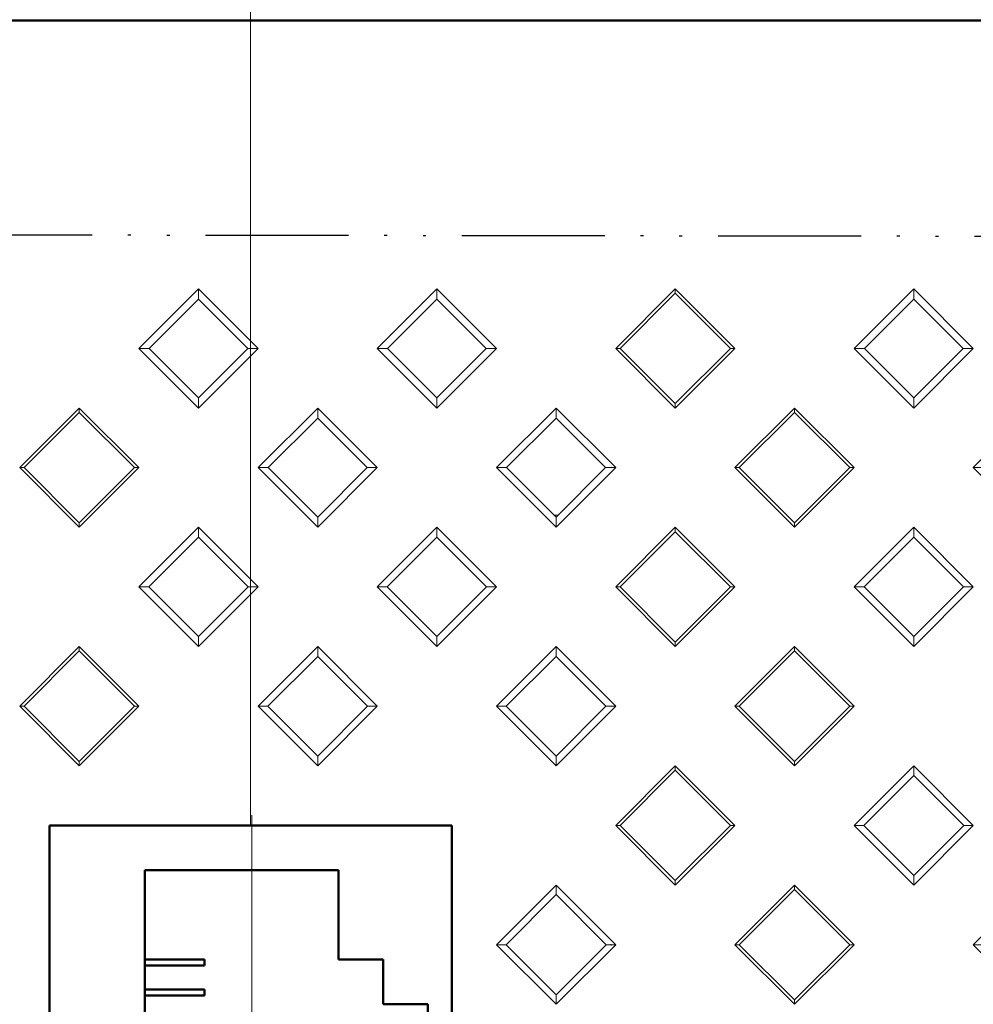
# Model space of a CAD drawing. Units: millimetres. Extents: x 2171 to 3046, y 1134 to 1431.
# Drawn here: x 2921 to 2953, y 1299 to 1332 of the extents above; entities that cross this region are included whole.
import ezdxf
from ezdxf.lldxf.tags import DXFTag

# ---------------------------------------------------------------- set-up
doc = ezdxf.new("R2010")
doc.units = ezdxf.units.MM
for name, pattern in [('ACAD_ISO12W100', [21, 12, -3, 0, -3, 0, -3]), ('CENTER', [10.16, 6.35, -1.27, 1.27, -1.27]), ('K5LT_BASIC', [0])]:
    doc.linetypes.add(name, pattern=pattern)
for name, color, linetype, lineweight in [('help', 4, 'New Line1', 25), ('main', 5, 'Continuous', 50), ('size', 7, 'Continuous', 20), ('ОСЕВЫЕ', 1, 'CENTER', 15)]:
    doc.layers.add(name, color=color, linetype=linetype, lineweight=lineweight)
doc.styles.add('GOST', font='GOST.shx', dxfattribs={"width": 0.8, "oblique": 15})
tags = doc.linetypes.add('New Line1', pattern=[0.8, 0.5, -0.3]).pattern_tags.tags
tags[6:7] = [DXFTag(74, 4), DXFTag(75, 0), DXFTag(340, '0'), DXFTag(46, 1.0), DXFTag(50, 0.0), DXFTag(44, 0.0), DXFTag(45, 0.0)]
tags[4:5] = [DXFTag(74, 4), DXFTag(75, 0), DXFTag(340, '0'), DXFTag(46, 1.0), DXFTag(50, 0.0), DXFTag(44, 0.0), DXFTag(45, 0.0)]
doc.dimstyles.new('GOST', dxfattribs={"dimscale": 0, "dimtxt": 3.5, "dimasz": 4, "dimexe": 1.25, "dimexo": 0, "dimtad": 1, "dimdec": 1, "dimrnd": 0.5, "dimtxsty": 'GOST', "dimcen": 5, "dimclrd": 256, "dimclre": 256, "dimclrt": 256, "dimadec": 1, "dimazin": 2, "dimtfac": 1, "dimtdec": 4, "dimtmove": 1, "dimatfit": 0, "dimfxl": 1, "dimtolj": 1, "dimtzin": 0, "dimlwd": -1, "dimlwe": -1, "dimarcsym": 0})

# ---------------------------------------------------------------- blocks, each defined once
blk = doc.blocks.new('*D26')
at = {"layer": 'Defpoints', "color": 0, "transparency": 16777216}
for p in [(2928.513, 1340.15), (2897.363, 1331.682), (2928.513, 1304.682)]:
    blk.add_point(p, dxfattribs=at)
at = {"layer": 'size', "ltscale": 5, "transparency": 16777216}
for p, q in [((2897.363, 1331.682), (2897.363, 1341.4)), ((2928.513, 1304.682), (2928.513, 1341.4)), ((2901.363, 1340.15), (2924.513, 1340.15))]:
    blk.add_line(p, q, dxfattribs=at)
at = {"layer": 'size', "transparency": 16777216}
for points in [[(2901.363, 1340.817), (2901.363, 1339.483), (2897.363, 1340.15)], [(2924.513, 1339.483), (2924.513, 1340.817), (2928.513, 1340.15)]]:
    blk.add_solid(points, dxfattribs=at)
at = {"layer": 'size', "linetype": 'ByBlock', "transparency": 16777216, "insert": (2912.938, 1342.525), "char_height": 3.5, "attachment_point": 5, "style": 'GOST'}
blk.add_mtext('\\A1;31', dxfattribs=at)
blk = doc.blocks.new('*D28')
at = {"layer": 'Defpoints', "color": 0, "transparency": 16777216}
for p in [(2871.763, 1317.682), (2860.736, 1296.682), (2921.763, 1296.682)]:
    blk.add_point(p, dxfattribs=at)
at = {"layer": 'size', "transparency": 16777216}
for p, q in [((2871.763, 1317.682), (2859.486, 1317.682)), ((2860.736, 1313.682), (2860.736, 1300.682)), ((2921.763, 1296.682), (2859.486, 1296.682))]:
    blk.add_line(p, q, dxfattribs=at)
for points in [[(2861.402, 1313.682), (2860.069, 1313.682), (2860.736, 1317.682)], [(2860.069, 1300.682), (2861.402, 1300.682), (2860.736, 1296.682)]]:
    blk.add_solid(points, dxfattribs=at)
at = {"layer": 'size', "linetype": 'ByBlock', "transparency": 16777216, "insert": (2858.36, 1307.182), "char_height": 3.5, "attachment_point": 5, "rotation": 90, "style": 'GOST'}
blk.add_mtext('\\A1;21', dxfattribs=at)

msp = doc.modelspace()

# ---------------------------------------------------------------- linework, layer by layer
at = {"layer": 'help', "linetype": 'ACAD_ISO12W100', "ltscale": 0.4}
msp.add_line((2966.197, 1324.421), (2874.849, 1324.536), dxfattribs=at)
at = {"layer": 'main'}
for p, q in [((2976.763, 1331.682), (2871.763, 1331.682)), ((2935.263, 1304.682), (2921.763, 1304.682)), ((2921.763, 1304.682), (2921.763, 1288.682)), ((2935.263, 1288.682), (2935.263, 1304.682)), ((2931.463, 1303.182), (2924.963, 1303.182)), ((2924.963, 1303.182), (2924.963, 1290.182)), ((2931.463, 1300.182), (2931.463, 1303.182)), ((2924.963, 1300.182), (2926.963, 1300.182)), ((2926.963, 1299.982), (2926.963, 1300.182)), ((2932.963, 1300.182), (2931.463, 1300.182)), ((2932.963, 1298.682), (2932.963, 1300.182)), ((2926.963, 1299.982), (2924.963, 1299.982)), ((2924.963, 1299.182), (2926.963, 1299.182)), ((2926.963, 1298.982), (2926.963, 1299.182)), ((2926.963, 1298.982), (2924.963, 1298.982)), ((2934.463, 1298.682), (2932.963, 1298.682)), ((2934.463, 1294.682), (2934.463, 1298.682))]:
    msp.add_line(p, q, dxfattribs=at)
at = {"layer": 'main', "linetype": 'K5LT_BASIC', "lineweight": 20}
for p, q in [((2926.763, 1322.682), (2924.763, 1320.682)), ((2926.763, 1322.335), (2926.763, 1322.682)), ((2928.763, 1320.682), (2926.763, 1322.682)), ((2934.763, 1322.682), (2932.763, 1320.682)), ((2934.763, 1322.335), (2934.763, 1322.682)), ((2936.763, 1320.682), (2934.763, 1322.682)), ((2942.763, 1322.682), (2940.763, 1320.682)), ((2944.763, 1320.682), (2942.763, 1322.682)), ((2942.763, 1322.533), (2942.763, 1322.682)), ((2950.763, 1322.682), (2948.763, 1320.682)), ((2952.763, 1320.682), (2950.763, 1322.682)), ((2950.763, 1322.335), (2950.763, 1322.682)), ((2926.763, 1322.335), (2925.108, 1320.682)), ((2928.418, 1320.682), (2926.763, 1322.335)), ((2934.763, 1322.335), (2933.108, 1320.682)), ((2936.418, 1320.682), (2934.763, 1322.335)), ((2940.911, 1320.682), (2942.763, 1322.533)), ((2942.763, 1322.533), (2944.614, 1320.682)), ((2950.763, 1322.335), (2949.108, 1320.682)), ((2952.418, 1320.682), (2950.763, 1322.335)), ((2924.763, 1320.682), (2926.763, 1318.682)), ((2925.108, 1320.682), (2924.763, 1320.682)), ((2925.108, 1320.682), (2926.763, 1319.025)), ((2926.763, 1318.682), (2928.763, 1320.682)), ((2926.763, 1319.025), (2928.418, 1320.682)), ((2928.418, 1320.682), (2928.763, 1320.682)), ((2933.108, 1320.682), (2932.763, 1320.682)), ((2932.763, 1320.682), (2934.763, 1318.682)), ((2933.108, 1320.682), (2934.763, 1319.025)), ((2934.763, 1319.025), (2936.418, 1320.682)), ((2934.763, 1318.682), (2936.763, 1320.682)), ((2936.418, 1320.682), (2936.763, 1320.682)), ((2940.763, 1320.682), (2942.763, 1318.682)), ((2940.911, 1320.682), (2940.763, 1320.682)), ((2942.763, 1318.831), (2940.911, 1320.682)), ((2944.614, 1320.682), (2942.763, 1318.831)), ((2942.763, 1318.682), (2944.763, 1320.682)), ((2944.614, 1320.682), (2944.763, 1320.682)), ((2948.763, 1320.682), (2950.763, 1318.682)), ((2949.108, 1320.682), (2948.763, 1320.682)), ((2949.108, 1320.682), (2950.763, 1319.025)), ((2950.763, 1319.025), (2952.418, 1320.682)), ((2950.763, 1318.682), (2952.763, 1320.682)), ((2952.418, 1320.682), (2952.763, 1320.682)), ((2926.763, 1319.025), (2926.763, 1318.682)), ((2934.763, 1319.025), (2934.763, 1318.682)), ((2950.763, 1319.025), (2950.763, 1318.682)), ((2922.763, 1318.682), (2920.763, 1316.682)), ((2924.763, 1316.682), (2922.763, 1318.682)), ((2922.763, 1318.533), (2922.763, 1318.682)), ((2930.763, 1318.682), (2928.763, 1316.682)), ((2930.763, 1318.34), (2930.763, 1318.682)), ((2932.763, 1316.682), (2930.763, 1318.682)), ((2938.763, 1318.682), (2936.763, 1316.682)), ((2938.763, 1318.34), (2938.763, 1318.682)), ((2940.763, 1316.682), (2938.763, 1318.682)), ((2942.763, 1318.831), (2942.763, 1318.682)), ((2946.763, 1318.682), (2944.763, 1316.682)), ((2948.763, 1316.682), (2946.763, 1318.682)), ((2946.763, 1318.533), (2946.763, 1318.682)), ((2954.763, 1318.682), (2952.763, 1316.682)), ((2922.763, 1318.533), (2920.911, 1316.682)), ((2924.614, 1316.682), (2922.763, 1318.533)), ((2930.763, 1318.34), (2929.102, 1316.682)), ((2932.423, 1316.682), (2930.763, 1318.34)), ((2938.763, 1318.34), (2937.102, 1316.682)), ((2940.423, 1316.682), (2938.763, 1318.34)), ((2944.911, 1316.682), (2946.763, 1318.533)), ((2946.763, 1318.533), (2948.614, 1316.682)), ((2920.763, 1316.682), (2922.763, 1314.682)), ((2920.911, 1316.682), (2920.763, 1316.682)), ((2920.911, 1316.682), (2922.763, 1314.831)), ((2922.763, 1314.682), (2924.763, 1316.682)), ((2922.763, 1314.831), (2924.614, 1316.682)), ((2924.614, 1316.682), (2924.763, 1316.682)), ((2929.102, 1316.682), (2928.763, 1316.682)), ((2928.763, 1316.682), (2930.763, 1314.682)), ((2929.102, 1316.682), (2930.763, 1315.02)), ((2930.763, 1315.02), (2932.423, 1316.682)), ((2930.763, 1314.682), (2932.763, 1316.682)), ((2932.423, 1316.682), (2932.763, 1316.682)), ((2937.102, 1316.682), (2936.763, 1316.682)), ((2936.763, 1316.682), (2938.763, 1314.682)), ((2937.102, 1316.682), (2938.763, 1315.02)), ((2938.763, 1315.02), (2940.423, 1316.682)), ((2938.763, 1314.682), (2940.763, 1316.682)), ((2940.423, 1316.682), (2940.602, 1316.682)), ((2940.602, 1316.694), (2940.614, 1316.682)), ((2940.602, 1316.67), (2940.602, 1316.694)), ((2940.614, 1316.682), (2940.602, 1316.67)), ((2940.614, 1316.682), (2940.763, 1316.682)), ((2944.763, 1316.682), (2946.763, 1314.682)), ((2944.911, 1316.682), (2944.763, 1316.682)), ((2946.763, 1314.831), (2944.911, 1316.682)), ((2948.614, 1316.682), (2946.763, 1314.831)), ((2946.763, 1314.682), (2948.763, 1316.682)), ((2948.614, 1316.682), (2948.763, 1316.682)), ((2953.102, 1316.682), (2952.763, 1316.682)), ((2952.763, 1316.682), (2954.763, 1314.682)), ((2930.763, 1315.02), (2930.763, 1314.682)), ((2938.834, 1315.091), (2938.692, 1315.091)), ((2938.834, 1315.091), (2938.692, 1315.091)), ((2938.834, 1315.091), (2938.692, 1315.091)), ((2938.834, 1315.091), (2938.692, 1315.091)), ((2938.834, 1315.091), (2938.692, 1315.091)), ((2938.834, 1315.091), (2938.692, 1315.091)), ((2938.834, 1315.091), (2938.692, 1315.091)), ((2938.763, 1315.02), (2938.763, 1314.682)), ((2922.763, 1314.831), (2922.763, 1314.682)), ((2926.763, 1314.682), (2924.763, 1312.682)), ((2928.763, 1312.682), (2926.763, 1314.682)), ((2926.763, 1314.345), (2926.763, 1314.682)), ((2934.763, 1314.682), (2932.763, 1312.682)), ((2934.763, 1314.345), (2934.763, 1314.682)), ((2936.763, 1312.682), (2934.763, 1314.682)), ((2942.763, 1314.682), (2940.763, 1312.682)), ((2942.763, 1314.533), (2942.763, 1314.682)), ((2944.763, 1312.682), (2942.763, 1314.682)), ((2946.763, 1314.831), (2946.763, 1314.682)), ((2950.763, 1314.682), (2948.763, 1312.682)), ((2950.763, 1314.345), (2950.763, 1314.682)), ((2952.763, 1312.682), (2950.763, 1314.682)), ((2926.763, 1314.345), (2925.097, 1312.682)), ((2928.428, 1312.682), (2926.763, 1314.345)), ((2934.763, 1314.345), (2933.097, 1312.682)), ((2936.428, 1312.682), (2934.763, 1314.345)), ((2940.911, 1312.682), (2942.763, 1314.533)), ((2942.763, 1314.533), (2944.614, 1312.682)), ((2950.763, 1314.345), (2949.097, 1312.682)), ((2950.766, 1314.343), (2950.76, 1314.343)), ((2952.428, 1312.682), (2950.763, 1314.345)), ((2925.097, 1312.682), (2924.763, 1312.682)), ((2924.763, 1312.682), (2926.763, 1310.682)), ((2925.097, 1312.682), (2926.763, 1311.014)), ((2926.763, 1310.682), (2928.763, 1312.682)), ((2926.763, 1311.014), (2928.428, 1312.682)), ((2928.428, 1312.682), (2928.763, 1312.682)), ((2932.763, 1312.682), (2934.763, 1310.682)), ((2933.097, 1312.682), (2932.763, 1312.682)), ((2933.097, 1312.682), (2934.763, 1311.014)), ((2934.763, 1311.014), (2936.428, 1312.682)), ((2934.763, 1310.682), (2936.763, 1312.682)), ((2936.428, 1312.682), (2936.763, 1312.682)), ((2940.911, 1312.682), (2940.763, 1312.682)), ((2940.763, 1312.682), (2942.763, 1310.682)), ((2942.763, 1310.831), (2940.911, 1312.682)), ((2944.614, 1312.682), (2942.763, 1310.831)), ((2942.763, 1310.682), (2944.763, 1312.682)), ((2944.614, 1312.682), (2944.763, 1312.682)), ((2948.763, 1312.682), (2950.763, 1310.682)), ((2949.097, 1312.682), (2948.763, 1312.682)), ((2949.097, 1312.682), (2950.763, 1311.014)), ((2950.763, 1310.682), (2952.763, 1312.682)), ((2950.763, 1311.014), (2952.428, 1312.682)), ((2952.428, 1312.682), (2952.763, 1312.682)), ((2926.763, 1311.014), (2926.763, 1310.682)), ((2934.763, 1311.014), (2934.763, 1310.682)), ((2942.763, 1310.831), (2942.763, 1310.682)), ((2950.763, 1311.014), (2950.763, 1310.682)), ((2922.763, 1310.682), (2920.763, 1308.682)), ((2922.763, 1310.533), (2920.911, 1308.682)), ((2924.763, 1308.682), (2922.763, 1310.682)), ((2922.763, 1310.533), (2922.763, 1310.682)), ((2924.614, 1308.682), (2922.763, 1310.533)), ((2930.763, 1310.682), (2928.763, 1308.682)), ((2930.763, 1310.351), (2930.763, 1310.682)), ((2932.763, 1308.682), (2930.763, 1310.682)), ((2938.763, 1310.682), (2936.763, 1308.682)), ((2940.763, 1308.682), (2938.763, 1310.682)), ((2938.763, 1310.351), (2938.763, 1310.682)), ((2946.763, 1310.682), (2944.763, 1308.682)), ((2944.911, 1308.682), (2946.763, 1310.533)), ((2948.763, 1308.682), (2946.763, 1310.682)), ((2946.763, 1310.533), (2946.763, 1310.682)), ((2946.763, 1310.533), (2948.614, 1308.682)), ((2930.763, 1310.351), (2929.092, 1308.682)), ((2932.433, 1308.682), (2930.763, 1310.351)), ((2938.763, 1310.351), (2937.092, 1308.682)), ((2940.433, 1308.682), (2938.763, 1310.351)), ((2920.763, 1308.682), (2922.763, 1306.682)), ((2920.911, 1308.682), (2920.763, 1308.682)), ((2920.911, 1308.682), (2922.763, 1306.831)), ((2922.763, 1306.682), (2924.763, 1308.682)), ((2922.763, 1306.831), (2924.614, 1308.682)), ((2924.614, 1308.682), (2924.763, 1308.682)), ((2929.092, 1308.682), (2928.763, 1308.682)), ((2928.763, 1308.682), (2930.763, 1306.682)), ((2929.092, 1308.682), (2930.763, 1307.009)), ((2930.763, 1306.682), (2932.763, 1308.682)), ((2930.763, 1307.009), (2932.433, 1308.682)), ((2932.433, 1308.682), (2932.763, 1308.682)), ((2936.763, 1308.682), (2938.763, 1306.682)), ((2937.092, 1308.682), (2936.763, 1308.682)), ((2937.092, 1308.682), (2938.763, 1307.009)), ((2938.763, 1307.009), (2940.433, 1308.682)), ((2938.763, 1306.682), (2940.763, 1308.682)), ((2940.433, 1308.682), (2940.602, 1308.682)), ((2940.602, 1308.694), (2940.614, 1308.682)), ((2940.602, 1308.67), (2940.602, 1308.694)), ((2940.614, 1308.682), (2940.602, 1308.67)), ((2940.614, 1308.682), (2940.763, 1308.682)), ((2944.763, 1308.682), (2946.763, 1306.682)), ((2944.911, 1308.682), (2944.763, 1308.682)), ((2946.763, 1306.831), (2944.911, 1308.682)), ((2946.763, 1306.682), (2948.763, 1308.682)), ((2948.614, 1308.682), (2946.763, 1306.831)), ((2948.614, 1308.682), (2948.763, 1308.682)), ((2922.763, 1306.831), (2922.763, 1306.682)), ((2930.763, 1307.009), (2930.763, 1306.682)), ((2938.763, 1307.009), (2938.763, 1306.682)), ((2946.763, 1306.831), (2946.763, 1306.682)), ((2942.763, 1306.682), (2940.763, 1304.682)), ((2940.911, 1304.682), (2942.763, 1306.533)), ((2944.763, 1304.682), (2942.763, 1306.682)), ((2942.763, 1306.533), (2942.763, 1306.682)), ((2942.763, 1306.533), (2944.614, 1304.682)), ((2950.763, 1306.682), (2948.763, 1304.682)), ((2950.763, 1306.356), (2950.763, 1306.682)), ((2952.763, 1304.682), (2950.763, 1306.682)), ((2950.763, 1306.356), (2949.087, 1304.682)), ((2952.439, 1304.682), (2950.763, 1306.356)), ((2940.911, 1304.682), (2940.763, 1304.682)), ((2940.763, 1304.682), (2942.763, 1302.682)), ((2942.763, 1302.831), (2940.911, 1304.682)), ((2944.614, 1304.682), (2942.763, 1302.831)), ((2942.763, 1302.682), (2944.763, 1304.682)), ((2944.614, 1304.682), (2944.763, 1304.682)), ((2949.087, 1304.682), (2948.763, 1304.682)), ((2948.763, 1304.682), (2950.763, 1302.682)), ((2949.087, 1304.682), (2950.763, 1303.004)), ((2950.763, 1302.682), (2952.763, 1304.682)), ((2950.763, 1303.004), (2952.439, 1304.682)), ((2952.439, 1304.682), (2952.763, 1304.682)), ((2942.763, 1302.831), (2942.763, 1302.682)), ((2950.763, 1303.004), (2950.763, 1302.682)), ((2938.763, 1302.682), (2936.763, 1300.682)), ((2938.763, 1302.361), (2938.763, 1302.682)), ((2940.763, 1300.682), (2938.763, 1302.682)), ((2946.763, 1302.682), (2944.763, 1300.682)), ((2944.911, 1300.682), (2946.763, 1302.533)), ((2946.763, 1302.533), (2946.763, 1302.682)), ((2948.763, 1300.682), (2946.763, 1302.682)), ((2946.763, 1302.533), (2948.614, 1300.682)), ((2954.763, 1302.682), (2952.763, 1300.682)), ((2938.763, 1302.361), (2937.082, 1300.682)), ((2940.444, 1300.682), (2938.763, 1302.361)), ((2936.763, 1300.682), (2938.763, 1298.682)), ((2937.082, 1300.682), (2936.763, 1300.682)), ((2937.082, 1300.682), (2938.763, 1298.999)), ((2938.763, 1298.999), (2940.444, 1300.682)), ((2938.763, 1298.682), (2940.763, 1300.682)), ((2940.444, 1300.682), (2940.602, 1300.682)), ((2940.602, 1300.67), (2940.602, 1300.694)), ((2940.602, 1300.694), (2940.614, 1300.682)), ((2940.614, 1300.682), (2940.602, 1300.67)), ((2940.614, 1300.682), (2940.763, 1300.682)), ((2944.763, 1300.682), (2946.763, 1298.682)), ((2944.911, 1300.682), (2944.763, 1300.682)), ((2946.763, 1298.831), (2944.911, 1300.682)), ((2948.614, 1300.682), (2946.763, 1298.831)), ((2946.763, 1298.682), (2948.763, 1300.682)), ((2948.614, 1300.682), (2948.763, 1300.682)), ((2952.763, 1300.682), (2954.763, 1298.682)), ((2953.082, 1300.682), (2952.763, 1300.682)), ((2938.763, 1298.999), (2938.763, 1298.682)), ((2946.763, 1298.831), (2946.763, 1298.682))]:
    msp.add_line(p, q, dxfattribs=at)
at = {"layer": 'ОСЕВЫЕ', "ltscale": 5}
msp.add_line((2928.554, 1305.022), (2928.554, 1288.342), dxfattribs=at)

# ---------------------------------------------------------------- dimensions: what is measured, and where the dimension line sits
at = {"layer": 'size', "linetype": 'ByBlock', "ltscale": 5}
dim = msp.add_linear_dim(base=(2928.512761, 1340.150088), p1=(2897.362759, 1331.682098), p2=(2928.512761, 1304.682097), dimstyle='GOST', override={"dimscale": 1, "dimtxsty": 'GOST'}, dxfattribs=at)
dim.commit()
dim.dimension.update_dxf_attribs({"geometry": '*D26', "text_midpoint": (2912.93776, 1342.525088)})
at = {"layer": 'size'}
dim = msp.add_linear_dim(base=(2860.736, 1296.682), p1=(2871.763, 1317.682), p2=(2921.763, 1296.682), angle=90, dimstyle='GOST', override={"dimscale": 1, "dimasz": 4, "dimtxsty": 'GOST'}, dxfattribs=at)
dim.commit()
dim.dimension.update_dxf_attribs({"geometry": '*D28', "text_midpoint": (2858.36, 1307.182)})

doc.saveas('drawing.dxf')
